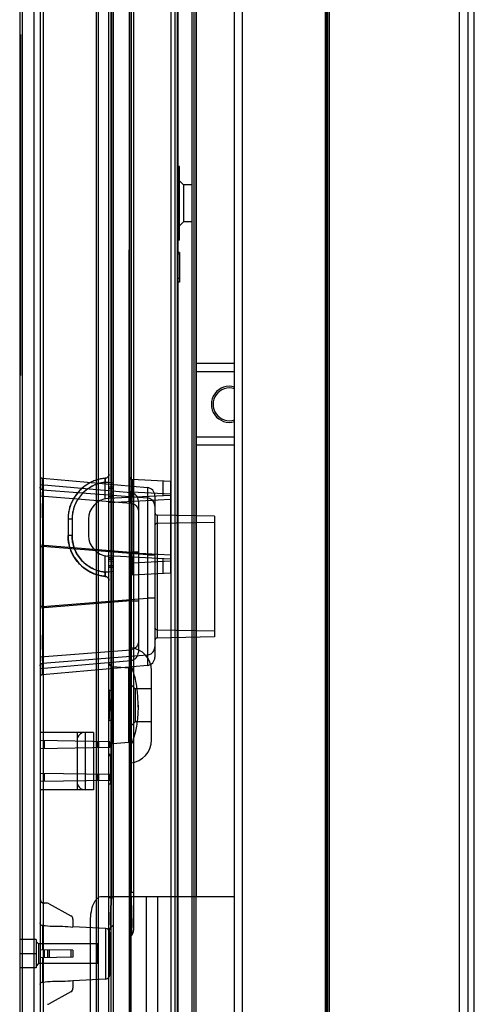
# Model space of a CAD drawing. Units: millimetres. Extents: x 0 to 1134, y 0 to 804.
# Drawn here: x 92 to 106, y 355 to 385 of the extents above; entities that cross this region are included whole.
import ezdxf

# ---------------------------------------------------------------- set-up
doc = ezdxf.new("R2010")
doc.units = ezdxf.units.MM
doc.header["$LTSCALE"] = 65.395
doc.layers.add('00_COMPONENTS_22_5_1', color=7, linetype='CONTINUOUS')
doc.layers.add('7_ALL_FEATURES', color=7, linetype='CONTINUOUS')

msp = doc.modelspace()

# ---------------------------------------------------------------- linework, layer by layer
at = {"layer": '00_COMPONENTS_22_5_1', "color": 7, "linetype": 'Continuous'}
for p, q in [((97.592, 358.404), (97.592, 423.404)), ((97.592, 374.654), (98.742, 374.654)), ((97.592, 374.404), (98.742, 374.404)), ((98.742, 372.404), (97.592, 372.404)), ((98.742, 372.154), (97.592, 372.154))]:
    msp.add_line(p, q, dxfattribs=at)
for radius, start, end in [(0.55, 73.1119, 286.8858), (0.5, 72, 288)]:
    msp.add_arc((98.592, 373.404), radius, start, end, dxfattribs=at)
at = {"layer": '7_ALL_FEATURES', "color": 7, "linetype": 'Continuous'}
for p, q in [((98.992, 297.304), (98.992, 484.504)), ((105.617, 297.304), (105.617, 484.504)), ((98.742, 484.254), (98.742, 297.554)), ((105.867, 484.254), (105.867, 297.554)), ((106.067, 297.679), (106.067, 484.129)), ((94.694, 358.404), (98.742, 358.404)), ((96.063, 323.404), (96.063, 358.404)), ((96.397, 358.404), (96.397, 323.404)), ((94.353, 324.154), (94.353, 357.654))]:
    msp.add_line(p, q, dxfattribs=at)
at = {"layer": '7_ALL_FEATURES', "color": 6, "linetype": 'Continuous'}
for p, q in [((101.632, 479.084), (101.632, 301.199)), ((101.632, 479.075), (101.632, 301.208)), ((101.56, 479), (101.56, 301.283)), ((101.514, 477.579), (101.514, 302.704)), ((101.588, 477.579), (101.588, 302.704)), ((97.003, 477.207), (97.003, 302.404)), ((97.449, 477.207), (97.449, 302.404)), ((97.506, 477.062), (97.506, 302.704)), ((97.57, 477.062), (97.57, 302.704)), ((94.917, 308.919), (94.917, 475.979)), ((95.542, 301.534), (95.542, 475.942)), ((94.971, 471.774), (94.971, 301.279)), ((94.522, 445.856), (94.522, 331.003)), ((92.631, 331.235), (92.631, 445.623)), ((94.598, 331.623), (94.598, 445.235)), ((92.192, 445.127), (92.192, 331.678)), ((92.817, 445.017), (92.817, 331.842)), ((96.817, 327.954), (96.817, 444.004)), ((97.442, 443.994), (97.442, 327.954)), ((95.058, 329.204), (95.058, 443.381)), ((95.595, 329.198), (95.595, 443.387)), ((95.667, 423.059), (95.667, 357.374)), ((95.042, 422.904), (95.042, 357.529)), ((94.99, 422.072), (94.99, 358.361)), ((95.594, 421.91), (95.594, 358.523)), ((95.537, 370.438), (95.542, 418.173)), ((96.942, 349.55), (96.942, 415.508)), ((97.017, 415.508), (97.017, 349.55)), ((92.267, 412.454), (92.267, 350.704)), ((95.537, 409.188), (95.537, 368.87)), ((92.917, 342.272), (92.917, 385.688)), ((92.217, 384.679), (92.217, 374.279)), ((97.067, 380.654), (97.017, 380.654)), ((97.067, 378.404), (97.067, 380.654)), ((97.192, 380.092), (97.067, 380.217)), ((97.192, 380.092), (97.192, 378.967)), ((97.442, 380.092), (97.192, 380.092)), ((97.192, 378.967), (97.067, 378.842)), ((97.442, 378.967), (97.192, 378.967)), ((97.067, 378.404), (97.017, 378.404)), ((97.067, 378.029), (97.017, 378.029)), ((97.017, 377.993), (97.067, 377.993)), ((97.067, 378.029), (97.067, 377.129)), ((97.067, 377.243), (97.017, 377.243)), ((97.067, 377.129), (97.017, 377.129)), ((92.885, 370.802), (92.885, 371.148)), ((92.885, 371.148), (96.089, 370.866)), ((94.792, 371.022), (94.792, 370.516)), ((94.917, 371.022), (94.792, 371.022)), ((94.794, 371.023), (94.794, 370.517)), ((94.917, 371.023), (94.794, 371.023)), ((94.826, 371.153), (94.803, 371.149)), ((95.042, 371.005), (94.917, 371.02)), ((95.563, 371.132), (95.554, 371.143)), ((95.586, 371.116), (95.573, 371.123)), ((96.792, 371.047), (95.613, 371.109)), ((95.656, 371.107), (95.656, 370.569)), ((96.564, 371.059), (96.564, 370.616)), ((96.792, 371.047), (96.792, 368.261)), ((95.589, 370.709), (92.817, 370.953)), ((92.885, 370.802), (96.089, 370.548)), ((95.042, 370.88), (94.917, 370.88)), ((95.042, 370.83), (94.917, 370.83)), ((95.042, 370.705), (94.917, 370.69)), ((95.613, 370.734), (95.542, 370.734)), ((95.589, 370.384), (95.589, 370.709)), ((95.613, 370.734), (95.613, 368.574)), ((95.613, 370.734), (96.792, 370.673)), ((96.089, 370.866), (96.089, 370.548)), ((95.589, 370.384), (92.817, 370.604)), ((96.792, 370.628), (94.884, 370.528)), ((95.042, 370.63), (94.917, 370.63)), ((95.042, 370.58), (94.917, 370.58)), ((96.792, 370.503), (94.917, 370.405)), ((95.817, 370.459), (95.817, 365.849)), ((96.317, 370.616), (96.317, 365.692)), ((93.667, 369.904), (93.667, 369.404)), ((93.792, 369.904), (93.667, 369.904)), ((93.79, 369.904), (93.79, 369.404)), ((93.792, 369.904), (93.792, 369.404)), ((94.292, 369.904), (94.292, 369.404)), ((96.391, 370.028), (96.391, 366.28)), ((98.142, 369.997), (96.391, 370.028)), ((96.391, 369.78), (98.142, 369.811)), ((98.142, 369.997), (98.142, 366.311)), ((93.792, 369.404), (93.667, 369.404)), ((92.817, 369.117), (95.589, 368.897)), ((92.817, 369.067), (92.885, 369.067)), ((92.885, 367.241), (92.885, 369.067)), ((96.089, 368.813), (92.885, 369.067)), ((96.792, 368.805), (94.917, 368.903)), ((95.589, 367.411), (95.589, 368.897)), ((95.817, 368.897), (95.589, 368.897)), ((94.792, 368.792), (94.792, 368.286)), ((94.794, 368.791), (94.794, 368.286)), ((96.792, 368.68), (94.884, 368.78)), ((95.042, 368.728), (94.917, 368.728)), ((95.042, 368.678), (94.917, 368.678)), ((95.042, 368.603), (94.917, 368.619)), ((95.613, 368.574), (96.792, 368.635)), ((95.656, 368.739), (95.656, 368.201)), ((96.089, 368.813), (96.089, 367.495)), ((96.089, 368.813), (96.317, 368.813)), ((96.564, 368.692), (96.564, 368.249)), ((95.042, 368.478), (94.917, 368.478)), ((95.042, 368.428), (94.917, 368.428)), ((95.042, 368.303), (94.917, 368.288)), ((95.613, 368.574), (95.542, 368.574)), ((94.917, 368.286), (94.792, 368.286)), ((94.917, 368.286), (94.794, 368.286)), ((95.586, 368.192), (95.599, 368.197)), ((96.792, 368.261), (95.613, 368.199)), ((95.589, 367.411), (92.817, 367.191)), ((92.885, 367.241), (96.089, 367.495)), ((95.589, 367.411), (95.817, 367.411)), ((96.317, 367.495), (96.089, 367.495)), ((92.885, 367.241), (92.817, 367.241)), ((96.391, 366.528), (98.142, 366.497)), ((98.142, 366.311), (96.391, 366.28)), ((92.817, 365.704), (95.589, 365.924)), ((95.578, 365.983), (95.542, 365.986)), ((95.578, 365.983), (95.578, 362.475)), ((95.589, 365.599), (95.589, 365.924)), ((92.817, 365.355), (95.589, 365.599)), ((96.089, 365.76), (92.885, 365.506)), ((96.089, 365.76), (96.089, 365.442)), ((92.885, 365.16), (92.885, 365.506)), ((96.089, 365.442), (92.885, 365.16)), ((95.031, 365.403), (95.031, 363.055)), ((95.523, 365.36), (95.031, 365.403)), ((95.523, 363.098), (95.523, 365.36)), ((95.592, 363.173), (95.592, 365.285)), ((96.217, 363.173), (96.217, 365.285)), ((95.592, 364.854), (95.717, 364.729)), ((95.717, 364.729), (95.717, 363.729)), ((96.217, 364.729), (95.717, 364.729)), ((95.043, 364.229), (94.929, 364.229)), ((94.919, 363.867), (94.917, 363.746)), ((95.717, 363.729), (95.592, 363.604)), ((96.217, 363.729), (95.717, 363.729)), ((94.442, 363.404), (92.817, 363.404)), ((93.942, 363.404), (93.942, 361.654)), ((94.192, 363.404), (94.192, 361.654)), ((94.442, 363.404), (94.442, 361.654)), ((94.942, 363.117), (92.817, 363.154)), ((94.942, 362.941), (92.817, 362.904)), ((92.942, 363.152), (92.942, 362.906)), ((94.567, 362.935), (94.567, 363.124)), ((94.6, 363.123), (94.6, 362.935)), ((94.942, 363.117), (94.942, 362.941)), ((95.523, 363.098), (95.031, 363.055)), ((95.542, 362.923), (95.537, 331.688)), ((95.537, 322.938), (95.542, 362.923)), ((94.967, 362.729), (94.917, 362.729)), ((94.967, 362.693), (94.917, 362.693)), ((94.967, 362.729), (94.967, 361.829)), ((95.578, 362.475), (95.542, 362.472)), ((94.942, 362.117), (92.817, 362.154)), ((92.942, 362.152), (92.942, 361.906)), ((94.567, 361.935), (94.567, 362.124)), ((94.6, 362.123), (94.6, 361.935)), ((94.942, 362.117), (94.942, 361.941)), ((94.942, 361.941), (92.817, 361.904)), ((94.967, 361.943), (94.917, 361.943)), ((94.967, 361.829), (94.917, 361.829)), ((94.442, 361.654), (92.817, 361.654)), ((95.042, 358.413), (94.99, 358.361)), ((95.594, 358.523), (95.542, 358.471)), ((95.667, 358.523), (95.594, 358.523)), ((93.039, 358.195), (92.935, 358.2)), ((93.093, 358.179), (93.752, 357.815)), ((94.99, 358.361), (94.917, 358.361)), ((92.888, 357.516), (92.888, 356.778)), ((93.817, 357.705), (93.817, 357.47)), ((95.042, 357.529), (94.99, 357.477)), ((94.824, 357.424), (93.817, 357.477)), ((94.824, 355.884), (94.824, 357.424)), ((94.917, 357.301), (94.919, 357.333)), ((94.942, 356.009), (94.942, 357.299)), ((95.594, 357.197), (95.542, 357.145)), ((92.692, 357.087), (92.192, 357.087)), ((92.692, 357.087), (92.692, 356.221)), ((92.767, 356.954), (92.692, 357.029)), ((92.767, 356.954), (92.767, 356.354)), ((94.567, 356.954), (92.767, 356.954)), ((94.567, 356.354), (94.567, 356.954)), ((92.692, 356.654), (92.192, 356.654)), ((93.817, 356.762), (92.817, 356.779)), ((92.935, 356.777), (92.935, 356.531)), ((93.039, 356.775), (93.039, 356.533)), ((93.093, 356.774), (93.093, 356.534)), ((93.752, 356.763), (93.752, 356.545)), ((93.817, 356.762), (93.817, 356.547)), ((92.767, 356.354), (92.692, 356.279)), ((94.567, 356.354), (92.767, 356.354)), ((93.817, 356.547), (92.817, 356.529)), ((92.888, 356.53), (92.888, 355.792)), ((92.692, 356.221), (92.192, 356.221)), ((94.824, 355.884), (93.817, 355.831)), ((93.817, 355.839), (93.817, 355.603)), ((93.752, 355.493), (93.093, 355.129))]:
    msp.add_line(p, q, dxfattribs=at)
for points in [[(94.917, 371.273), (94.915, 371.25), (94.908, 371.228), (94.898, 371.207), (94.884, 371.189), (94.867, 371.174), (94.848, 371.161), (94.826, 371.153)], [(94.917, 371.273), (94.915, 371.25), (94.908, 371.228), (94.898, 371.207), (94.884, 371.189), (94.867, 371.174), (94.848, 371.161)], [(94.917, 371.273), (94.915, 371.25), (94.908, 371.228), (94.898, 371.207)], [(95.613, 371.109), (95.599, 371.111), (95.586, 371.116), (95.573, 371.123), (95.563, 371.132), (95.554, 371.143), (95.547, 371.156), (95.543, 371.17), (95.542, 371.184)], [(94.803, 368.159), (94.826, 368.155), (94.848, 368.147), (94.867, 368.135), (94.884, 368.119)], [(94.848, 368.147), (94.867, 368.135), (94.884, 368.119), (94.898, 368.101), (94.908, 368.08), (94.915, 368.058), (94.917, 368.035)], [(94.898, 368.101), (94.908, 368.08), (94.915, 368.058), (94.917, 368.035)], [(95.542, 368.124), (95.543, 368.138), (95.547, 368.152), (95.554, 368.165), (95.563, 368.176), (95.573, 368.185), (95.586, 368.192), (95.599, 368.197), (95.613, 368.199)], [(94.917, 364.712), (94.919, 364.591), (94.924, 364.47), (94.927, 364.349), (94.929, 364.229)], [(94.929, 364.229), (94.927, 364.109), (94.924, 363.988), (94.919, 363.867)], [(94.917, 357.301), (94.919, 357.333), (94.925, 357.365), (94.936, 357.396), (94.95, 357.426)], [(94.936, 357.396), (94.95, 357.426), (94.969, 357.453), (94.99, 357.477)], [(95.594, 357.197), (95.615, 357.222), (95.633, 357.249), (95.648, 357.278), (95.658, 357.309), (95.665, 357.341), (95.667, 357.374)]]:
    msp.add_lwpolyline(points, dxfattribs=at)
for centre, radius, start, end in [((94.917, 369.904), 1.25, 95.2159, 180), ((94.917, 369.904), 1.125, 96.3794, 180), ((94.792, 371.273), 0.125, 275.2159, 360), ((95.617, 371.184), 0.075, 180, 267), ((94.917, 369.904), 0.625, 93, 180), ((96.392, 370.103), 0.075, 180, 269), ((96.392, 369.705), 0.075, 91, 180), ((94.917, 369.404), 1.25, 180, 264.7841), ((94.917, 369.404), 1.125, 180, 263.6206), ((94.917, 369.404), 0.625, 180, 267), ((94.792, 368.035), 0.125, 0, 84.7841), ((95.617, 368.124), 0.075, 93, 180), ((96.392, 366.603), 0.075, 180, 269), ((96.392, 366.205), 0.075, 91, 180), ((95.517, 365.285), 0.7, 0, 85), ((95.042, 365.528), 0.125, 180, 265), ((95.517, 365.285), 0.075, 0, 85), ((91.698, 364.229), 4.108, 359.214, 0.786), ((94.192, 363.154), 0.25, 90, 180), ((95.042, 362.93), 0.125, 95, 180), ((95.517, 363.173), 0.075, 275, 360), ((95.517, 363.173), 0.7, 275, 360), ((94.192, 361.904), 0.25, 180, 270), ((92.942, 358.325), 0.125, 180, 267), ((93.033, 358.07), 0.125, 61.0533, 87), ((93.692, 357.705), 0.125, 0, 61.0533), ((94.817, 357.299), 0.125, 0, 87), ((95.167, 357.301), 0.25, 135, 180), ((95.417, 357.374), 0.25, 315, 360), ((94.817, 356.009), 0.125, 273, 360), ((93.692, 355.603), 0.125, 298.9467, 360), ((93.033, 355.238), 0.125, 273, 298.9467)]:
    msp.add_arc(centre, radius, start, end, dxfattribs=at)
for centre, major_axis, ratio, start_param, end_param in [((92.892, 371.223), (0, 0.0754), 0.995275, 1.570796, 3.054326), ((95.567, 370.459), (0, 0.251), 0.995275, -1.570796, -0.087266), ((96.067, 370.616), (0, 0.251), 0.995275, -1.570796, -0.087266), ((95.567, 365.849), (0, 0.251), 0.995275, -3.054326, -1.570796), ((96.067, 365.692), (0, 0.251), 0.995275, -3.054326, -1.570796), ((94.903, 364.229), (0, 1.811), 0.509076, -0.821095, -0.765408), ((92.892, 365.085), (0, 0.0754), 0.995275, 0.087266, 1.570796), ((94.903, 364.229), (0, 1.811), 0.509076, -2.376185, -2.320498)]:
    msp.add_ellipse(centre, major_axis=major_axis, ratio=ratio, start_param=start_param, end_param=end_param, dxfattribs=at)
for points, knots in [([(94.803, 371.149), (94.756, 371.145), (94.662, 371.131), (94.525, 371.094), (94.392, 371.042), (94.266, 370.975), (94.149, 370.894), (94.042, 370.8), (93.945, 370.695), (93.862, 370.579), (93.792, 370.455), (93.737, 370.324), (93.697, 370.187), (93.672, 370.046), (93.667, 369.951), (93.667, 369.904)], [0, 0, 0, 0, 0.076654, 0.153593, 0.230534, 0.307475, 0.384418, 0.461361, 0.538307, 0.615253, 0.692201, 0.76915, 0.846099, 0.92305, 1, 1, 1, 1]), ([(94.794, 371.023), (94.658, 371.008), (94.389, 370.927), (94.059, 370.672), (93.841, 370.317), (93.79, 370.041), (93.79, 369.904)], [0, 0, 0, 0, 0.251749, 0.499992, 0.748248, 1, 1, 1, 1]), ([(94.803, 371.149), (94.802, 371.136), (94.799, 371.094), (94.795, 371.052), (94.792, 371.022)], [0, 0, 0, 0, 0.293178, 1, 1, 1, 1]), ([(94.794, 371.023), (94.796, 371.039), (94.798, 371.062), (94.8, 371.092), (94.802, 371.111), (94.802, 371.126), (94.804, 371.138), (94.803, 371.144), (94.804, 371.149), (94.803, 371.149)], [0, 0, 0, 0, 0.383043, 0.55614, 0.707635, 0.831191, 0.92311, 0.980362, 1, 1, 1, 1]), ([(94.803, 371.149), (94.804, 371.149), (94.803, 371.144), (94.804, 371.138), (94.802, 371.126), (94.802, 371.111), (94.8, 371.092), (94.798, 371.062), (94.796, 371.039), (94.794, 371.023)], [0, 0, 0, 0, 0.019639, 0.076892, 0.168812, 0.292368, 0.443863, 0.616959, 1, 1, 1, 1]), ([(95.613, 370.734), (95.613, 370.759), (95.612, 370.807), (95.612, 370.876), (95.612, 370.94), (95.611, 370.996), (95.611, 371.037), (95.612, 371.064), (95.612, 371.08), (95.612, 371.091), (95.612, 371.101), (95.613, 371.105), (95.612, 371.109), (95.613, 371.109)], [0, 0, 0, 0, 0.195143, 0.382859, 0.555794, 0.707394, 0.831664, 0.882097, 0.924027, 0.956983, 0.980735, 0.995114, 1, 1, 1, 1]), ([(95.613, 371.109), (95.612, 371.109), (95.613, 371.105), (95.612, 371.101), (95.612, 371.091), (95.612, 371.08), (95.612, 371.064), (95.611, 371.037), (95.611, 370.996), (95.612, 370.94), (95.612, 370.876), (95.612, 370.807), (95.613, 370.759), (95.613, 370.734)], [0, 0, 0, 0, 0.004885, 0.019262, 0.043011, 0.075966, 0.117893, 0.168325, 0.292591, 0.444187, 0.617122, 0.804849, 1, 1, 1, 1]), ([(92.885, 370.802), (92.877, 370.803), (92.858, 370.808), (92.835, 370.825), (92.82, 370.849), (92.817, 370.868), (92.817, 370.876)], [0, 0, 0, 0, 0.24168, 0.50065, 0.759215, 1, 1, 1, 1]), ([(92.885, 370.802), (92.883, 370.743), (92.884, 370.555), (92.883, 370.187), (92.884, 369.667), (92.885, 369.277), (92.885, 369.067)], [0, 0, 0, 0, 0.102237, 0.324588, 0.637528, 1, 1, 1, 1]), ([(96.317, 370.3), (96.317, 370.34), (96.297, 370.421), (96.212, 370.516), (96.13, 370.544), (96.089, 370.548)], [0, 0, 0, 0, 0.325524, 0.657456, 1, 1, 1, 1]), ([(96.089, 370.548), (96.096, 370.489), (96.093, 370.3), (96.098, 369.932), (96.094, 369.413), (96.091, 369.022), (96.089, 368.813)], [0, 0, 0, 0, 0.102557, 0.324972, 0.637803, 1, 1, 1, 1]), ([(95.589, 370.384), (95.628, 370.381), (95.708, 370.354), (95.795, 370.262), (95.817, 370.178), (95.817, 370.136)], [0, 0, 0, 0, 0.326821, 0.658791, 1, 1, 1, 1]), ([(95.589, 370.384), (95.595, 370.334), (95.593, 370.172), (95.598, 369.856), (95.594, 369.411), (95.591, 369.076), (95.589, 368.897)], [0, 0, 0, 0, 0.102612, 0.3251, 0.637971, 1, 1, 1, 1]), ([(94.803, 368.159), (94.756, 368.164), (94.662, 368.177), (94.525, 368.214), (94.392, 368.267), (94.266, 368.333), (94.149, 368.414), (94.042, 368.508), (93.945, 368.613), (93.862, 368.729), (93.792, 368.853), (93.737, 368.984), (93.697, 369.121), (93.672, 369.262), (93.667, 369.357), (93.667, 369.404)], [0, 0, 0, 0, 0.076654, 0.153593, 0.230534, 0.307475, 0.384418, 0.461361, 0.538307, 0.615253, 0.692201, 0.76915, 0.846099, 0.92305, 1, 1, 1, 1]), ([(94.794, 368.286), (94.658, 368.3), (94.389, 368.381), (94.059, 368.636), (93.841, 368.991), (93.79, 369.267), (93.79, 369.404)], [0, 0, 0, 0, 0.251749, 0.499992, 0.748248, 1, 1, 1, 1]), ([(95.613, 368.574), (95.613, 368.549), (95.612, 368.501), (95.612, 368.432), (95.612, 368.368), (95.611, 368.312), (95.611, 368.271), (95.612, 368.244), (95.612, 368.229), (95.612, 368.217), (95.612, 368.207), (95.613, 368.203), (95.612, 368.199), (95.613, 368.199)], [0, 0, 0, 0, 0.195143, 0.382859, 0.555794, 0.707394, 0.831664, 0.882097, 0.924027, 0.956983, 0.980735, 0.995114, 1, 1, 1, 1]), ([(94.803, 368.159), (94.802, 368.172), (94.799, 368.214), (94.795, 368.256), (94.792, 368.286)], [0, 0, 0, 0, 0.293178, 1, 1, 1, 1]), ([(94.794, 368.286), (94.796, 368.269), (94.798, 368.246), (94.8, 368.216), (94.802, 368.197), (94.802, 368.182), (94.804, 368.17), (94.803, 368.165), (94.804, 368.159), (94.803, 368.159)], [0, 0, 0, 0, 0.383043, 0.55614, 0.707635, 0.831191, 0.92311, 0.980362, 1, 1, 1, 1]), ([(94.803, 368.159), (94.804, 368.159), (94.803, 368.165), (94.804, 368.17), (94.802, 368.182), (94.802, 368.197), (94.8, 368.216), (94.798, 368.246), (94.796, 368.269), (94.794, 368.286)], [0, 0, 0, 0, 0.019639, 0.076892, 0.168812, 0.292368, 0.443863, 0.616959, 1, 1, 1, 1]), ([(95.589, 367.411), (95.591, 367.232), (95.594, 366.897), (95.598, 366.452), (95.593, 366.136), (95.595, 365.974), (95.589, 365.924)], [0, 0, 0, 0, 0.362141, 0.675019, 0.897442, 1, 1, 1, 1]), ([(96.089, 367.495), (96.091, 367.286), (96.094, 366.895), (96.098, 366.376), (96.093, 366.008), (96.096, 365.819), (96.089, 365.76)], [0, 0, 0, 0, 0.362197, 0.675029, 0.897443, 1, 1, 1, 1]), ([(92.885, 367.241), (92.885, 367.031), (92.884, 366.641), (92.883, 366.121), (92.884, 365.753), (92.883, 365.565), (92.885, 365.506)], [0, 0, 0, 0, 0.362647, 0.675597, 0.897847, 1, 1, 1, 1]), ([(95.817, 366.172), (95.817, 366.132), (95.797, 366.05), (95.712, 365.956), (95.63, 365.927), (95.589, 365.924)], [0, 0, 0, 0, 0.325524, 0.657456, 1, 1, 1, 1]), ([(96.089, 365.76), (96.128, 365.764), (96.208, 365.791), (96.295, 365.883), (96.317, 365.966), (96.317, 366.008)], [0, 0, 0, 0, 0.326821, 0.658791, 1, 1, 1, 1]), ([(92.817, 365.432), (92.817, 365.441), (92.82, 365.459), (92.835, 365.483), (92.858, 365.5), (92.877, 365.505), (92.885, 365.506)], [0, 0, 0, 0, 0.240785, 0.49935, 0.75832, 1, 1, 1, 1]), ([(95.806, 364.229), (95.806, 364.387), (95.789, 364.689), (95.714, 365.105), (95.629, 365.355), (95.578, 365.463)], [0, 0, 0, 0, 0.375961, 0.716783, 1, 1, 1, 1]), ([(94.917, 364.713), (94.917, 364.661), (94.921, 364.555), (94.93, 364.394), (94.932, 364.285), (94.932, 364.229)], [0, 0, 0, 0, 0.323672, 0.651544, 1, 1, 1, 1]), ([(94.917, 364.713), (94.917, 364.706), (94.927, 364.691), (94.954, 364.679), (94.99, 364.669), (95.017, 364.667), (95.031, 364.666)], [0, 0, 0, 0, 0.145422, 0.376254, 0.680521, 1, 1, 1, 1]), ([(95.031, 364.666), (95.031, 364.595), (95.038, 364.449), (95.043, 364.304), (95.043, 364.229)], [0, 0, 0, 0, 0.488489, 1, 1, 1, 1]), ([(94.932, 364.229), (94.932, 364.173), (94.93, 364.063), (94.921, 363.902), (94.917, 363.797), (94.917, 363.745)], [0, 0, 0, 0, 0.345633, 0.680796, 1, 1, 1, 1]), ([(95.031, 363.792), (95.031, 363.863), (95.038, 364.009), (95.043, 364.154), (95.043, 364.229)], [0, 0, 0, 0, 0.488489, 1, 1, 1, 1]), ([(95.806, 364.229), (95.806, 364.071), (95.789, 363.769), (95.714, 363.353), (95.629, 363.103), (95.578, 362.995)], [0, 0, 0, 0, 0.375961, 0.716783, 1, 1, 1, 1]), ([(94.917, 363.745), (94.917, 363.752), (94.927, 363.767), (94.954, 363.78), (94.99, 363.789), (95.017, 363.791), (95.031, 363.792)], [0, 0, 0, 0, 0.145422, 0.376254, 0.680521, 1, 1, 1, 1]), ([(95.594, 357.197), (95.603, 357.206), (95.608, 357.249), (95.617, 357.323), (95.62, 357.439), (95.622, 357.588), (95.62, 357.771), (95.615, 357.988), (95.606, 358.243), (95.598, 358.425), (95.594, 358.523)], [0, 0, 0, 0, 0.029223, 0.088635, 0.175635, 0.288064, 0.425205, 0.588321, 0.77941, 1, 1, 1, 1]), ([(94.99, 358.361), (94.983, 358.239), (94.973, 358.062), (94.965, 357.837), (94.962, 357.715), (94.963, 357.632), (94.965, 357.583), (94.967, 357.548), (94.969, 357.525), (94.971, 357.509), (94.974, 357.493), (94.977, 357.481), (94.984, 357.473), (94.989, 357.476), (94.99, 357.477)], [0, 0, 0, 0, 0.408108, 0.593816, 0.752142, 0.817257, 0.871801, 0.915384, 0.933165, 0.948366, 0.971401, 0.985598, 0.993054, 1, 1, 1, 1]), ([(94.99, 357.477), (94.989, 357.476), (94.984, 357.473), (94.977, 357.481), (94.974, 357.493), (94.971, 357.509), (94.969, 357.525), (94.967, 357.548), (94.965, 357.583), (94.963, 357.631), (94.962, 357.715), (94.965, 357.837), (94.973, 358.062), (94.983, 358.239), (94.99, 358.361)], [0, 0, 0, 0, 0.006946, 0.014401, 0.028596, 0.051627, 0.066826, 0.084604, 0.12818, 0.182717, 0.247826, 0.406148, 0.591864, 1, 1, 1, 1]), ([(92.888, 357.516), (92.876, 357.517), (92.851, 357.525), (92.824, 357.553), (92.817, 357.579), (92.817, 357.592)], [0, 0, 0, 0, 0.330225, 0.661832, 1, 1, 1, 1]), ([(92.888, 357.516), (92.991, 357.511), (93.197, 357.482), (93.508, 357.504), (93.714, 357.475), (93.817, 357.47)], [0, 0, 0, 0, 0.33361, 0.666308, 1, 1, 1, 1]), ([(92.817, 355.716), (92.817, 355.729), (92.823, 355.754), (92.85, 355.783), (92.875, 355.791), (92.888, 355.792)], [0, 0, 0, 0, 0.334516, 0.667016, 1, 1, 1, 1]), ([(92.888, 355.792), (92.991, 355.797), (93.197, 355.826), (93.508, 355.804), (93.714, 355.833), (93.817, 355.839)], [0, 0, 0, 0, 0.33361, 0.666308, 1, 1, 1, 1])]:
    msp.add_open_spline(points, degree=3, knots=knots, dxfattribs=at)
msp.add_open_spline([(95.537, 368.87), (95.537, 368.314), (95.54, 367.203), (95.542, 366.091), (95.542, 365.535)], degree=3, dxfattribs=at)
at = {"layer": '7_ALL_FEATURES', "color": 7, "linetype": 'Continuous'}
msp.add_open_spline([(94.353, 357.654), (94.353, 357.75), (94.371, 357.934), (94.439, 358.202), (94.585, 358.404), (94.694, 358.404)], degree=3, knots=[0, 0, 0, 0, 0.331892, 0.624674, 1, 1, 1, 1], dxfattribs=at)

doc.saveas('drawing.dxf')
